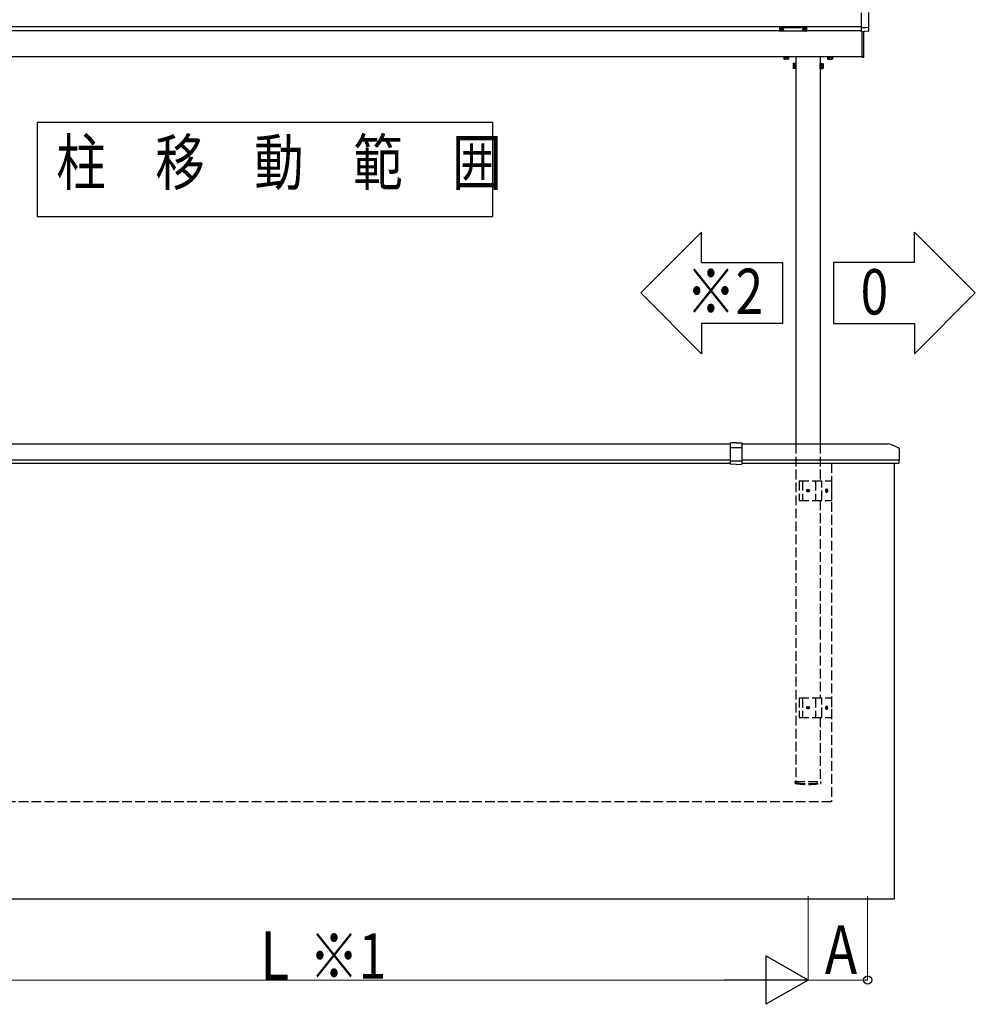
# Model space of a CAD drawing. Extents: x 0 to 22176, y 0 to 35913.
# Drawn here: x 2445 to 5395, y 19841 to 22881 of the extents above; entities that cross this region are included whole.
import ezdxf

# ---------------------------------------------------------------- set-up
doc = ezdxf.new("R2010")
doc.units = 0
doc.linetypes.add('YHIDDEN_1', pattern=[4, 3, -1])
doc.layers.add('USER1', color=3, linetype='CONTINUOUS')
doc.layers.add('YKK_A1', color=4, linetype='CONTINUOUS', lineweight=30)
doc.layers.add('YKK_D', color=6, linetype='CONTINUOUS', lineweight=13)
doc.styles.add('text-b', font='extslim2.shx', dxfattribs={"width": 0.8, "bigfont": 'extfont2.shx'})

msp = doc.modelspace()

# ---------------------------------------------------------------- linework, layer by layer
at = {"layer": 'USER1'}
for p, q in [((2498.6, 22565.1), (2498.6, 22274)), ((2498.6, 22565.1), (3905.8, 22565.1)), ((3905.8, 22274), (3905.8, 22565.1)), ((2498.6, 22274), (3905.8, 22274)), ((4550, 22225), (4362.5, 22037.5)), ((4550, 22131.2), (4550, 22225)), ((5207.8, 22225), (5395.3, 22037.5)), ((5207.8, 22131.2), (5207.8, 22225)), ((4550, 22131.2), (4800, 22131.2)), ((4800, 22131.2), (4800, 21943.7)), ((5207.8, 22131.2), (4957.8, 22131.2)), ((4957.8, 22131.2), (4957.8, 21943.7)), ((4550, 21850), (4362.5, 22037.5)), ((5207.8, 21850), (5395.3, 22037.5)), ((4800, 21943.7), (4550, 21943.7)), ((4550, 21943.7), (4550, 21850)), ((4957.8, 21943.7), (5207.8, 21943.7)), ((5207.8, 21943.7), (5207.8, 21850))]:
    msp.add_line(p, q, dxfattribs=at)
at = {"layer": 'YKK_A1', "linetype": 'Continuous'}
for p, q in [((5042.9, 22902.8), (5042.9, 22857.3)), ((5066.9, 22859), (5066.9, 22903.3)), ((4790.4, 22859.4), (4790.4, 22858.4)), ((4790.4, 22858.4), (4790.4, 22846.4)), ((4791.4, 22858), (4791.4, 22859.8)), ((4791.4, 22859.8), (4874.4, 22859.8)), ((4832.9, 22858), (4791.4, 22858)), ((4791.4, 22858), (4791.4, 22857.5)), ((4791.4, 22857.5), (4832.9, 22857.5)), ((4791.4, 22845.5), (4791.4, 22857.5)), ((4832.9, 22845.5), (4791.4, 22845.5)), ((4791.4, 22845.5), (4791.4, 22845.4)), ((4832.9, 22845.4), (4791.4, 22845.4)), ((4874.4, 22858), (4832.9, 22858)), ((4832.9, 22857.5), (4874.4, 22857.5)), ((4874.5, 22845.5), (4832.9, 22845.5)), ((4874.4, 22845.4), (4832.9, 22845.4)), ((4874.4, 22859.8), (4874.4, 22858)), ((4874.4, 22858), (4874.4, 22857.5)), ((4874.4, 22857.5), (4874.4, 22845.5)), ((4874.4, 22845.5), (4874.4, 22845.4)), ((4875.4, 22858.4), (4875.4, 22859.4)), ((4875.4, 22846.4), (4875.4, 22858.4)), ((5042.9, 22856.9), (5054.9, 22857.5)), ((5042.9, 22857.3), (5042.9, 22856.9)), ((5042.9, 22856.9), (5042.9, 22844.1)), ((5066, 22845.6), (5042.9, 22844.1)), ((5066, 22845.5), (5042.9, 22844.1)), ((5042.9, 22844.1), (5042.9, 22844.1)), ((5044.9, 22844.2), (5044.9, 22766.1)), ((5050.5, 22844.6), (5050.5, 22766.5)), ((5051.4, 22766.5), (5051.4, 22844.6)), ((5054.9, 22857.5), (5066, 22858.1)), ((5066.9, 22846.5), (5066.9, 22859)), ((5050.5, 22766.5), (5044.9, 22766.1)), ((5044.9, 22766.1), (5044.9, 22765.1)), ((5044.9, 22765.1), (5050.5, 22765.5)), ((5050.5, 22766.5), (5051.4, 22766.5))]:
    msp.add_line(p, q, dxfattribs=at)
at = {"layer": 'YKK_A1'}
for p, q in [((5042.9, 22859.7), (1412.9, 22859.7)), ((4790.4, 22847.4), (1665.4, 22847.4)), ((4792, 22851.5), (4792, 22851.1)), ((4795.4, 22848.9), (4795.4, 22848.6)), ((4797.4, 22849.8), (4797.4, 22849.3)), ((4797.4, 22849.8), (4798.4, 22849.8)), ((4797.4, 22848.4), (4797.4, 22848.3)), ((4798.4, 22849.8), (4798.4, 22849.3)), ((4798.4, 22848.4), (4798.4, 22848.3)), ((4800.4, 22848.9), (4800.4, 22848.6)), ((4803.8, 22851.5), (4803.8, 22851.1)), ((4862, 22851.5), (4862, 22851.1)), ((4865.4, 22848.9), (4865.4, 22848.6)), ((4867.4, 22849.8), (4867.4, 22849.3)), ((4868.4, 22849.8), (4867.4, 22849.8)), ((4867.4, 22848.4), (4867.4, 22848.3)), ((4868.4, 22849.8), (4868.4, 22849.3)), ((4868.4, 22848.4), (4868.4, 22848.3)), ((4870.4, 22848.9), (4870.4, 22848.6)), ((4873.8, 22851.5), (4873.8, 22851.1)), ((5042.9, 22847.4), (4875.4, 22847.4)), ((5044.9, 22766.3), (1646.7, 22766.3)), ((4803.9, 22764.3), (4803.9, 22760.2)), ((4804.9, 22759.6), (4803.9, 22760.2)), ((4817.9, 22759.6), (4804.9, 22759.6)), ((4807.7, 22764.3), (4807.7, 22760.2)), ((4815.2, 22764.3), (4815.2, 22760.2)), ((4817.9, 22759.6), (4818.9, 22760.2)), ((4818.9, 22764.3), (4818.9, 22760.2)), ((4832.7, 22744.8), (4833.3, 22745.8)), ((4832.7, 22744.8), (4832.7, 22731.8)), ((4838.2, 22745.8), (4833.3, 22745.8)), ((4838.2, 22742.1), (4833.3, 22742.1)), ((4838.2, 22730.8), (4838.2, 22745.8)), ((4839.8, 22745.4), (4838.2, 22745.4)), ((4838.2, 22745.4), (4838.2, 22731.3)), ((4841.4, 22746.8), (4839.8, 22746.8)), ((4839.8, 22746.8), (4839.8, 22729.8)), ((4839.8, 22731.3), (4839.8, 22745.4)), ((4841.4, 22766.3), (4841.4, 21572.1)), ((4841.4, 22729.8), (4841.4, 22746.8)), ((4916.4, 22766.3), (4916.4, 21572.1)), ((4916.4, 22746.8), (4918, 22746.8)), ((4916.4, 22729.8), (4916.4, 22746.8)), ((4918, 22746.8), (4918, 22729.8)), ((4918, 22745.4), (4919.6, 22745.4)), ((4918, 22731.3), (4918, 22745.4)), ((4919.6, 22730.8), (4919.6, 22745.8)), ((4919.6, 22745.8), (4924.5, 22745.8)), ((4919.6, 22745.4), (4919.6, 22731.3)), ((4919.6, 22742.1), (4924.5, 22742.1)), ((4925.1, 22744.8), (4924.5, 22745.8)), ((4925.1, 22744.8), (4925.1, 22731.8)), ((4938.9, 22764.3), (4938.9, 22760.2)), ((4939.9, 22759.6), (4938.9, 22760.2)), ((4939.9, 22759.6), (4952.9, 22759.6)), ((4942.7, 22764.3), (4942.7, 22760.2)), ((4950.2, 22764.3), (4950.2, 22760.2)), ((4952.9, 22759.6), (4953.9, 22760.2)), ((4953.9, 22765.1), (4953.9, 22760.2)), ((4832.7, 22731.8), (4833.3, 22730.8)), ((4838.2, 22734.6), (4833.3, 22734.6)), ((4838.2, 22730.8), (4833.3, 22730.8)), ((4838.2, 22738.6), (4839.8, 22738.6)), ((4838.2, 22738.1), (4839.8, 22738.1)), ((4838.2, 22731.3), (4839.8, 22731.3)), ((4839.8, 22729.8), (4841.4, 22729.8)), ((4918, 22729.8), (4916.4, 22729.8)), ((4919.6, 22738.6), (4918, 22738.6)), ((4919.6, 22738.1), (4918, 22738.1)), ((4919.6, 22731.3), (4918, 22731.3)), ((4919.6, 22734.6), (4924.5, 22734.6)), ((4919.6, 22730.8), (4924.5, 22730.8)), ((4925.1, 22731.8), (4924.5, 22730.8)), ((1816.4, 21572.1), (4639.4, 21572.1)), ((4674.4, 21572.1), (5124.8, 21572.1)), ((1816.4, 21522.1), (4639.4, 21522.1)), ((4674.4, 21522.1), (5160.2, 21522.1)), ((5144.4, 21512.1), (5144.4, 20166.3)), ((5144.4, 20166.3), (1311.4, 20166.3))]:
    msp.add_line(p, q, dxfattribs=at)
at = {"layer": 'YKK_A1', "linetype": 'YHIDDEN_1'}
for p, q in [((4803.9, 22765.1), (4818.9, 22765.1)), ((4803.9, 22765.1), (4803.9, 22764.3)), ((4804.4, 22765.1), (4804.4, 22766.3)), ((4818.5, 22765.1), (4804.4, 22765.1)), ((4807.7, 22765.1), (4807.7, 22764.3)), ((4811.2, 22765.1), (4811.2, 22766.3)), ((4811.7, 22765.1), (4811.7, 22766.3)), ((4815.2, 22765.1), (4815.2, 22764.3)), ((4818.5, 22766.3), (4818.5, 22765.1)), ((4818.9, 22765.1), (4818.9, 22764.3)), ((4951.4, 22765.1), (4938.9, 22765.1)), ((4938.9, 22765.1), (4938.9, 22764.3)), ((4939.4, 22766.3), (4939.4, 22765.1)), ((4939.4, 22765.1), (4951.4, 22765.1)), ((4942.7, 22765.1), (4942.7, 22764.3)), ((4946.2, 22765.1), (4946.2, 22766.3)), ((4946.7, 22765.1), (4946.7, 22766.3)), ((4950.2, 22765.1), (4950.2, 22764.3)), ((4953.9, 22765.1), (4951.4, 22765.1)), ((4951.4, 22765.1), (4953.5, 22765.1)), ((4953.5, 22765.1), (4953.5, 22766.3))]:
    msp.add_line(p, q, dxfattribs=at)
at = {"layer": 'YKK_A1', "ltscale": 2}
for p, q in [((4639.4, 21509.6), (4639.4, 21573.5)), ((4656.9, 21575.1), (4640.4, 21574.5)), ((4656.9, 21559.8), (4640.4, 21559.4)), ((4656.9, 21575.1), (4673.5, 21574.5)), ((4673.4, 21559.4), (4656.9, 21559.8)), ((4674.4, 21573.5), (4674.4, 21509.6)), ((4656.9, 21518.1), (4639.9, 21518.5)), ((4656.9, 21508.1), (4640.4, 21508.6)), ((4673.9, 21518.5), (4656.9, 21518.1)), ((4656.9, 21508.1), (4673.5, 21508.6))]:
    msp.add_line(p, q, dxfattribs=at)
at = {"layer": 'YKK_A1', "linetype": 'YHIDDEN_1', "ltscale": 10}
for p, q in [((4841.4, 21572.1), (4841.4, 20529.3)), ((4916.4, 21572.1), (4916.4, 21457.3)), ((4951.4, 21512.1), (4951.4, 20466.3)), ((4851.4, 21457.3), (4951.4, 21457.3)), ((4851.4, 21457.3), (4851.4, 21397.3)), ((4861.4, 21457.3), (4861.4, 21397.3)), ((4901.4, 21457.3), (4901.4, 21397.3)), ((4921.4, 21397.3), (4921.4, 21457.3)), ((4951.4, 21457.3), (4951.4, 21397.3)), ((4851.4, 21397.3), (4951.4, 21397.3)), ((4916.4, 21397.3), (4916.4, 20787.3)), ((4851.4, 20787.3), (4951.4, 20787.3)), ((4851.4, 20787.3), (4851.4, 20727.3)), ((4861.4, 20787.3), (4861.4, 20727.3)), ((4901.4, 20787.3), (4901.4, 20727.3)), ((4921.4, 20727.3), (4921.4, 20787.3)), ((4951.4, 20787.3), (4951.4, 20727.3)), ((4851.4, 20727.3), (4951.4, 20727.3)), ((4916.4, 20727.3), (4916.4, 20529.3)), ((4839.2, 20526.3), (4839.3, 20529.3)), ((4839.2, 20526.3), (4839.3, 20523.6)), ((4839.3, 20529.3), (4918.6, 20529.3)), ((4918.6, 20526.3), (4918.6, 20529.3)), ((4918.6, 20526.3), (4918.6, 20523.6)), ((4951.4, 20466.3), (1504.4, 20466.3))]:
    msp.add_line(p, q, dxfattribs=at)
at = {"layer": 'YKK_A1', "ltscale": 0.5}
for p, q in [((5160.4, 21557.1), (5160.4, 21522.4)), ((1816.4, 21512.1), (4639.4, 21512.1)), ((4674.4, 21512.1), (5159.4, 21512.1)), ((5159.7, 21521.8), (5159.7, 21512.4)), ((5160.1, 21522.1), (5160, 21522.1))]:
    msp.add_line(p, q, dxfattribs=at)
at = {"layer": 'YKK_A1', "linetype": 'YHIDDEN_1', "ltscale": 10}
for centre, radius in [((4878.9, 21427.3), 4), ((4878.9, 21427.3), 3.25), ((4878.9, 20757.3), 4), ((4878.9, 20757.3), 3.25)]:
    msp.add_circle(centre, radius, dxfattribs=at)
at = {"layer": 'YKK_A1', "linetype": 'Continuous'}
for centre, radius, start, end in [((4791.4, 22846.4), 1, 180, 270), ((4791.4, 22846.4), 0.978, 181.3895, 271.3248), ((4874.4, 22846.4), 1, 270, 0), ((4874.4, 22846.4), 0.978, 268.6752, 358.6105), ((5066, 22859.1), 0.974, 272.067, 358.7199), ((5065.9, 22846.5), 1, 273.5953, 0), ((5066, 22846.6), 0.974, 272.067, 358.7199), ((5065.4, 22845.5), 0.578, 359.7788, 4.3498), ((5046.4, 22766), 4.14, 353.0686, 6.9314), ((5050.4, 22766.5), 1, 273.5, 0)]:
    msp.add_arc(centre, radius, start, end, dxfattribs=at)
at = {"layer": 'YKK_A1'}
for centre, radius, start, end in [((4805.8, 22762.9), 3.32, 235.6158, 304.3842), ((4811.4, 22772), 12.4, 252.412, 287.588), ((4817.1, 22762.9), 3.32, 235.6158, 304.3842), ((4836, 22743.9), 3.32, 145.6158, 214.3842), ((4845.1, 22738.3), 12.4, 162.412, 197.588), ((4921.8, 22743.9), 3.32, 325.6158, 34.3842), ((4912.7, 22738.3), 12.4, 342.412, 17.588), ((4940.8, 22762.9), 3.32, 235.6158, 304.3842), ((4946.4, 22772), 12.4, 252.412, 287.588), ((4952.1, 22762.9), 3.32, 235.6158, 304.3842), ((4836, 22732.7), 3.32, 145.6158, 214.3842), ((4921.8, 22732.7), 3.32, 325.6158, 34.3842)]:
    msp.add_arc(centre, radius, start, end, dxfattribs=at)
at = {"layer": 'YKK_A1', "ltscale": 2}
for centre, radius, start, end in [((4640.4, 21573.5), 1, 92, 180), ((4640.4, 21558.4), 1, 91.3161, 180), ((4673.4, 21558.4), 1, 0, 88.6839), ((4673.4, 21573.5), 1, 0, 88), ((4639.9, 21519), 0.5, 180, 268.5), ((4640.4, 21509.6), 1, 180, 268), ((4673.4, 21509.6), 1, 272, 0), ((4673.9, 21519), 0.5, 271.5, 0)]:
    msp.add_arc(centre, radius, start, end, dxfattribs=at)
at = {"layer": 'YKK_A1', "ltscale": 0.5}
for centre, radius, start, end in [((5124.8, 21567.1), 5, 75.9179, 90), ((5092, 21436.1), 140, 61.2109, 75.9179), ((5158.4, 21557.1), 2, 0, 61.2109), ((5159.4, 21512.4), 0.3, 275.8259, 0), ((5160, 21521.8), 0.3, 90, 180), ((5160.1, 21522.4), 0.3, 270, 0)]:
    msp.add_arc(centre, radius, start, end, dxfattribs=at)
at = {"layer": 'YKK_A1', "linetype": 'YHIDDEN_1', "ltscale": 10}
for centre, radius, start, end in [((4840.2, 20526.2), 1, 181, 262.9777), ((4840.3, 20523.7), 1, 181, 263.0403), ((4878.9, 20840.3), 317.5, 262.9777, 277.0223), ((4878.9, 20840.3), 320, 263.0403, 276.9597), ((4917.6, 20526.2), 1, 277.0223, 359), ((4917.6, 20523.7), 1, 276.9597, 359)]:
    msp.add_arc(centre, radius, start, end, dxfattribs=at)
at = {"layer": 'YKK_A1', "linetype": 'Continuous', "extrusion": (0, 0, -1)}
for centre, ratio, start_param, end_param in [((4791.4, 22859.4), 0.315299, 0, 1.570796), ((4791.4, 22858.4), 0.366615, 4.712389, 6.283185), ((4791.4, 22858.4), 0.843474, 4.712389, 6.283185), ((4874.4, 22859.4), 0.315299, 1.570796, 3.141593), ((4874.4, 22858.4), 0.366615, 3.141593, 4.712389), ((4874.4, 22858.4), 0.843474, 3.141593, 4.712389)]:
    msp.add_ellipse(centre, major_axis=(-1, 0), ratio=ratio, start_param=start_param, end_param=end_param, dxfattribs=at)
at = {"layer": 'YKK_A1'}
for centre, major_axis, ratio, start_param, end_param in [((4797.9, 22851.5), (-5.9, 0), 0.300706, 3.141593, 6.283185), ((4797.9, 22851.1), (-5.9, 0), 0.300706, 3.141593, 6.283185), ((4797.9, 22851.1), (-5.9, 0), 0.46726, 0, 3.141593), ((4796.4, 22851.1), (-4.4, 0), 0.502493, 7.624705, 7.853982), ((4796.4, 22851.1), (-4.4, 0), 0.570835, 7.624705, 7.853982), ((4796.4, 22849.3), (1, 0), 0.417642, 4.712389, 6.283185), ((4796.4, 22848.4), (1, 0), 0.18377, 6.283185, 7.853982), ((4866.4, 22851.1), (-4.4, 0), 0.502493, 7.624705, 7.853982), ((4866.4, 22851.1), (-4.4, 0), 0.570835, 7.624705, 7.853982), ((4866.4, 22849.3), (1, 0), 0.417642, 4.712389, 6.283185), ((4866.4, 22848.4), (1, 0), 0.18377, 0, 1.570796), ((4866.4, 22848.4), (1, 0), 0.18377, 6.283185, 7.853982)]:
    msp.add_ellipse(centre, major_axis=major_axis, ratio=ratio, start_param=start_param, end_param=end_param, dxfattribs=at)
at = {"layer": 'YKK_A1', "extrusion": (0, 0, -1)}
for centre, major_axis, ratio, start_param, end_param in [((4799.4, 22849.3), (-1, 0), 0.417642, 4.712389, 6.283185), ((4799.4, 22848.4), (-1, 0), 0.18377, 0, 1.570796), ((4799.4, 22848.4), (-1, 0), 0.18377, 6.283185, 7.853982), ((4799.4, 22851.1), (4.4, 0), 0.502493, 7.624705, 7.853982), ((4799.4, 22851.1), (4.4, 0), 0.570835, 7.624705, 7.853982), ((4867.9, 22851.5), (5.9, 0), 0.300706, 3.141593, 6.283185), ((4867.9, 22851.1), (5.9, 0), 0.300706, 3.141593, 6.283185), ((4867.9, 22851.1), (5.9, 0), 0.46726, 0, 3.141593), ((4869.4, 22849.3), (-1, 0), 0.417642, 4.712389, 6.283185), ((4869.4, 22848.4), (-1, 0), 0.18377, 6.283185, 7.853982), ((4869.4, 22851.1), (4.4, 0), 0.502493, 7.624705, 7.853982), ((4869.4, 22851.1), (4.4, 0), 0.570835, 7.624705, 7.853982)]:
    msp.add_ellipse(centre, major_axis=major_axis, ratio=ratio, start_param=start_param, end_param=end_param, dxfattribs=at)
at = {"layer": 'YKK_A1', "linetype": 'YHIDDEN_1', "ltscale": 10, "extrusion": (0, 0, -1)}
for centre in [(4936.4, 21427.3), (4936.4, 20757.3)]:
    msp.add_ellipse(centre, major_axis=(0, -5), ratio=0.707107, dxfattribs=at)
for centre in [(4933.6, 21427.3), (4933.6, 20757.3)]:
    msp.add_ellipse(centre, major_axis=(0, -5), ratio=0.707107, start_param=3.553109, end_param=5.871668, dxfattribs=at)
at = {"layer": 'YKK_D'}
for p, q in [((4878.9, 20175.3), (4878.9, 19915.3)), ((4878.9, 20175.3), (4878.9, 19915.3)), ((5062.9, 20175.3), (5062.9, 19915.3))]:
    msp.add_line(p, q, dxfattribs=at)
at = {"layer": 'YKK_D', "lineweight": -2}
for p, q in [((4878.9, 19916.3), (4749, 19991.3)), ((4749, 19991.3), (4749, 19841.3)), ((4878.9, 19916.3), (4619.1, 19916.3)), ((4878.9, 19916.3), (4749, 19841.3))]:
    msp.add_line(p, q, dxfattribs=at)
at = {"layer": 'YKK_D', "lineweight": 0}
for p, q in [((1726.9, 19916.3), (4728.9, 19916.3)), ((4878.9, 19916.3), (5062.9, 19916.3))]:
    msp.add_line(p, q, dxfattribs=at)
at = {"layer": 'YKK_D', "linetype": 'ByBlock', "lineweight": -2}
msp.add_circle((5062.9, 19916.3), 12.8, dxfattribs=at)

# ---------------------------------------------------------------- texts
at = {"layer": 'USER1', "style": 'text-b', "width": 0.8}
for s, p in [('柱\u3000移\u3000動\u3000範\u3000囲', (2557.6, 22370.7)), ('※2', (4502.4, 21972.5)), ('0', (5041.3, 21971.2)), ('※1', (3338.8, 19920.4))]:
    msp.add_text(s, height=140, dxfattribs=at).set_placement(p)
at = {"layer": 'YKK_D', "style": 'text-b', "width": 0.8}
for s, p in [('L', (3187.9, 19917.1)), ('A', (4930.9, 19935.3))]:
    msp.add_text(s, height=150, dxfattribs=at).set_placement(p)

doc.saveas('drawing.dxf')
